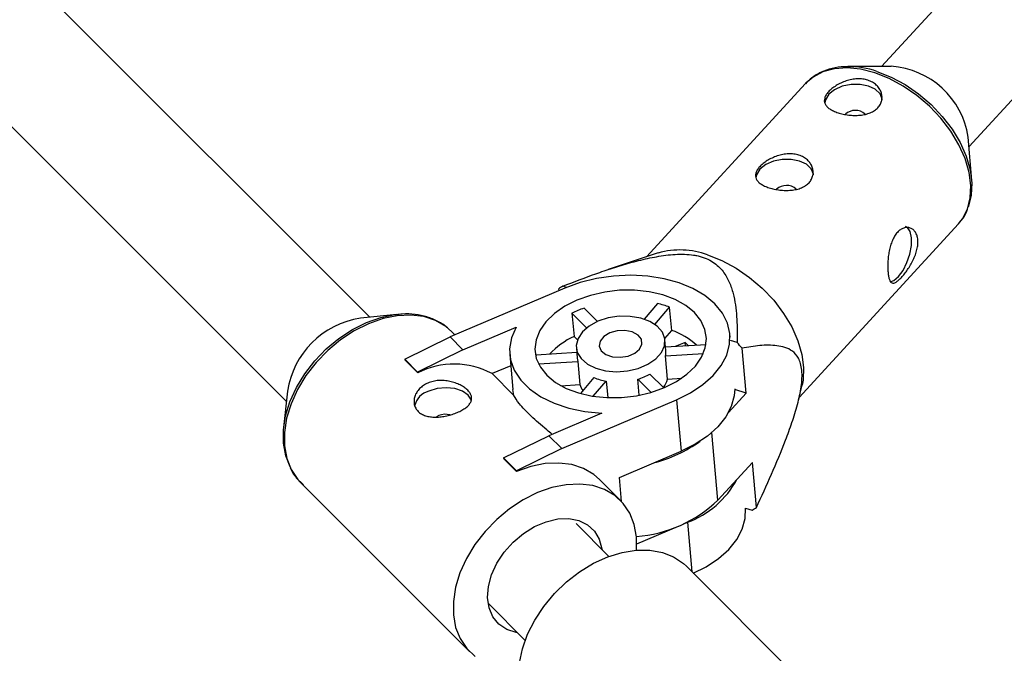
# Model space of a CAD drawing. Units: millimetres. Extents: x -6971 to 1229, y -13350 to -5150.
# Drawn here: x -3681 to -3548, y -8522 to -8436 of the extents above; entities that cross this region are included whole.
import ezdxf

# ---------------------------------------------------------------- set-up
doc = ezdxf.new("R2010")
doc.units = ezdxf.units.MM

msp = doc.modelspace()

# ---------------------------------------------------------------- linework, layer by layer
at = {"color": 7, "linetype": 'Continuous', "lineweight": 25}
for p, q in [((-3633.33, -8476.6), (-3873.68, -8236.21)), ((-3380.66, -8242.75), (-3564.3, -8442.76)), ((-3884.88, -8247.64), (-3644.6, -8487.96)), ((-3552.51, -8453.58), (-3368.87, -8253.58)), ((-3563.01, -8442.75), (-3568.86, -8442.78)), ((-3574.56, -8445.06), (-3596.04, -8468.46)), ((-3552.15, -8458.13), (-3552.62, -8452.29)), ((-3575.42, -8487.4), (-3553.94, -8464)), ((-3594.43, -8467.92), (-3601.2, -8470.16)), ((-3606.82, -8472.57), (-3607.31, -8472.41)), ((-3607.03, -8472.66), (-3622.51, -8479.25)), ((-3607.88, -8472.78), (-3607.86, -8473.01)), ((-3594.55, -8474.75), (-3596.34, -8476.84)), ((-3629.71, -8476.22), (-3634.6, -8476.73)), ((-3606.07, -8476.06), (-3605.79, -8479.18)), ((-3606.07, -8476.06), (-3604.09, -8478.04)), ((-3602.64, -8477.17), (-3604.44, -8475.37)), ((-3594.88, -8477.56), (-3592.9, -8475.24)), ((-3592.62, -8478.36), (-3592.9, -8475.24)), ((-3621.86, -8478.97), (-3622.32, -8478.51)), ((-3620.78, -8480.98), (-3613.62, -8477.93)), ((-3593.56, -8479.45), (-3592.62, -8478.36)), ((-3584.73, -8479.29), (-3584.77, -8478.87)), ((-3628.62, -8482.25), (-3622.51, -8479.25)), ((-3622.51, -8479.25), (-3620.78, -8480.98)), ((-3605.79, -8479.18), (-3605.33, -8479.64)), ((-3593.4, -8481.06), (-3593.53, -8479.65)), ((-3587.99, -8480.3), (-3593.44, -8480.63)), ((-3590.8, -8479.99), (-3592.13, -8480.55)), ((-3590.34, -8480.44), (-3590.8, -8479.99)), ((-3590.76, -8480.47), (-3590.8, -8479.99)), ((-3583.8, -8480.01), (-3584.7, -8479.72)), ((-3620.78, -8480.98), (-3626.89, -8483.98)), ((-3614.46, -8481.6), (-3614.04, -8486.32)), ((-3605.42, -8481.37), (-3610.92, -8481.72)), ((-3605.48, -8480.73), (-3605.36, -8482.13)), ((-3593.46, -8481.82), (-3588.35, -8481.5)), ((-3582.58, -8486.84), (-3583.13, -8480.78)), ((-3628.62, -8482.25), (-3628.6, -8482.36)), ((-3626.89, -8483.98), (-3628.62, -8482.25)), ((-3626.88, -8484.09), (-3628.6, -8482.36)), ((-3610.59, -8482.88), (-3605.28, -8482.55)), ((-3605.28, -8482.55), (-3605, -8485.67)), ((-3593.18, -8484.94), (-3593.46, -8481.82)), ((-3626.89, -8483.98), (-3626.88, -8484.09)), ((-3614.33, -8483.13), (-3616.85, -8484.2)), ((-3613.9, -8487.15), (-3616.85, -8484.2)), ((-3593.69, -8486.12), (-3595.55, -8484.26)), ((-3607.56, -8485.83), (-3605, -8485.67)), ((-3603.1, -8484.73), (-3604.94, -8486.87)), ((-3603.19, -8487.25), (-3601.45, -8485.22)), ((-3601.45, -8485.22), (-3601.25, -8487.44)), ((-3597.18, -8484.95), (-3595.41, -8486.73)), ((-3596.99, -8487.11), (-3597.18, -8484.95)), ((-3593.18, -8484.94), (-3591.27, -8484.82)), ((-3644.45, -8486.58), (-3644.97, -8491.47)), ((-3584.95, -8489.42), (-3582.58, -8486.84)), ((-3582.58, -8486.84), (-3584.12, -8486.34)), ((-3575.5, -8487.74), (-3575.02, -8485.74)), ((-3607.46, -8494.3), (-3591.98, -8487.72)), ((-3591.98, -8487.72), (-3591.36, -8494.66)), ((-3602.03, -8489.52), (-3609.19, -8492.57)), ((-3624.02, -8489.86), (-3624.33, -8490.03)), ((-3615.29, -8495.57), (-3609.19, -8492.57)), ((-3609.19, -8492.57), (-3607.46, -8494.3)), ((-3607.46, -8494.3), (-3613.56, -8497.3)), ((-3599.67, -8498.19), (-3591.36, -8494.66)), ((-3615.29, -8495.57), (-3615.28, -8495.69)), ((-3613.56, -8497.3), (-3615.29, -8495.57)), ((-3613.55, -8497.42), (-3615.28, -8495.69)), ((-3581.74, -8496.2), (-3586.39, -8501.26)), ((-3581.2, -8502.26), (-3581.74, -8496.2)), ((-3613.56, -8497.3), (-3613.55, -8497.42)), ((-3642.68, -8498.87), (-3619.89, -8521.66)), ((-3599.53, -8501.3), (-3602.36, -8498.47)), ((-3599.38, -8501.45), (-3599.67, -8498.19)), ((-3582.67, -8502.33), (-3581.76, -8502.63)), ((-3591.07, -8504.49), (-3590.5, -8504.25)), ((-3601.09, -8508.85), (-3605.52, -8504.42)), ((-3597.31, -8507.15), (-3591.72, -8504.77)), ((-3567.85, -8532.99), (-3590.64, -8510.19)), ((-3617.38, -8515.18), (-3612.38, -8520.19))]:
    msp.add_line(p, q, dxfattribs=at)
at = {"color": 8, "linetype": 'Continuous', "lineweight": 25}
for p, q in [((-3586.39, -8501.26), (-3587.2, -8492.14)), ((-3590.5, -8504.25), (-3589.9, -8510.94))]:
    msp.add_line(p, q, dxfattribs=at)
at = {"color": 8, "linetype": 'Continuous', "lineweight": 25, "flags": 128}
for points in [[(-3565.23, -8443.62), (-3567.14, -8443.14), (-3568.97, -8442.96), (-3570.67, -8443.07), (-3572.21, -8443.49), (-3573.55, -8444.19), (-3574.56, -8445.06)], [(-3553.94, -8464), (-3553.41, -8463.33), (-3552.73, -8462.01), (-3552.34, -8460.5), (-3552.27, -8458.83), (-3552.5, -8457.05), (-3553.04, -8455.2), (-3553.87, -8453.34), (-3554.97, -8451.51), (-3556.31, -8449.75), (-3557.85, -8448.12), (-3559.56, -8446.66), (-3561.4, -8445.4), (-3563.3, -8444.38), (-3565.23, -8443.62)], [(-3622.32, -8478.51), (-3623.09, -8477.83), (-3624.47, -8477.03), (-3626.05, -8476.51), (-3627.79, -8476.3), (-3629.64, -8476.38), (-3631.56, -8476.77), (-3633.51, -8477.46)], [(-3633.51, -8477.46), (-3635.43, -8478.42), (-3637.28, -8479.63), (-3639.01, -8481.07), (-3640.58, -8482.69), (-3641.95, -8484.46), (-3643.09, -8486.34), (-3643.97, -8488.27), (-3644.57, -8490.22), (-3644.86, -8492.12), (-3644.86, -8493.94), (-3644.55, -8495.63), (-3643.94, -8497.15), (-3643.05, -8498.47), (-3642.68, -8498.87)]]:
    msp.add_lwpolyline(points, dxfattribs=at)
at = {"color": 7, "linetype": 'Continuous', "lineweight": 25, "flags": 128}
for points in [[(-3564.93, -8443.43), (-3563.02, -8444.19), (-3561.14, -8445.2), (-3559.33, -8446.44), (-3557.64, -8447.89), (-3556.12, -8449.5), (-3554.8, -8451.23), (-3553.71, -8453.04), (-3552.89, -8454.88), (-3552.36, -8456.7), (-3552.13, -8458.46), (-3552.2, -8460.11), (-3552.58, -8461.61), (-3552.64, -8461.76)], [(-3564.22, -8447.25), (-3564.22, -8447.18), (-3564.51, -8446.45), (-3565.16, -8445.84), (-3566.09, -8445.4), (-3567.21, -8445.18), (-3568.43, -8445.19), (-3569.61, -8445.44), (-3570.64, -8445.9), (-3571.43, -8446.52), (-3571.89, -8447.25), (-3571.98, -8447.66)], [(-3573.5, -8457.36), (-3573.51, -8457.29), (-3573.8, -8456.57), (-3574.45, -8455.96), (-3575.38, -8455.52), (-3576.5, -8455.3), (-3577.72, -8455.31), (-3578.9, -8455.55), (-3579.93, -8456.01), (-3580.72, -8456.64), (-3581.18, -8457.37), (-3581.27, -8457.78)], [(-3563.14, -8471.81), (-3562.65, -8471.63), (-3562.01, -8471.1), (-3561.4, -8470.28), (-3560.88, -8469.23), (-3560.49, -8468.08), (-3560.29, -8466.92), (-3560.27, -8465.87), (-3560.45, -8465.04), (-3560.82, -8464.5), (-3561.08, -8464.35)], [(-3587.78, -8468.17), (-3585.85, -8468.93), (-3583.94, -8469.96), (-3582.11, -8471.22), (-3580.4, -8472.68), (-3578.86, -8474.31), (-3577.52, -8476.07), (-3576.42, -8477.9), (-3575.59, -8479.76), (-3575.05, -8481.61), (-3574.82, -8483.39), (-3574.89, -8485.06), (-3575.02, -8485.74)], [(-3591.98, -8487.72), (-3590.09, -8486.78), (-3588.42, -8485.68), (-3587.03, -8484.44), (-3585.95, -8483.1), (-3585.2, -8481.69), (-3584.81, -8480.24), (-3584.77, -8478.79), (-3585.1, -8477.38), (-3585.78, -8476.03), (-3586.8, -8474.79), (-3588.14, -8473.68), (-3589.75, -8472.73), (-3591.61, -8471.96), (-3593.65, -8471.39), (-3595.85, -8471.05), (-3598.13, -8470.92), (-3600.45, -8471.03), (-3602.74, -8471.36), (-3604.95, -8471.91), (-3607.03, -8472.66)], [(-3605.4, -8474.29), (-3607.04, -8475.11), (-3608.45, -8476.09), (-3609.59, -8477.2), (-3610.42, -8478.39), (-3610.92, -8479.64), (-3611.08, -8480.91), (-3610.88, -8482.15), (-3610.33, -8483.33), (-3609.46, -8484.42), (-3608.29, -8485.38), (-3606.84, -8486.19), (-3605.18, -8486.81), (-3603.34, -8487.23), (-3601.39, -8487.43), (-3599.38, -8487.42), (-3597.37, -8487.18), (-3595.43, -8486.74), (-3593.61, -8486.09), (-3591.97, -8485.26), (-3590.56, -8484.29), (-3589.42, -8483.18), (-3588.59, -8481.99), (-3588.09, -8480.74), (-3587.94, -8479.47), (-3588.13, -8478.23), (-3588.68, -8477.04), (-3589.55, -8475.96), (-3590.73, -8475), (-3592.17, -8474.19), (-3593.83, -8473.57), (-3595.67, -8473.15), (-3597.63, -8472.95), (-3599.64, -8472.96), (-3601.64, -8473.2), (-3603.59, -8473.64), (-3605.4, -8474.29)], [(-3644.09, -8496.78), (-3644.09, -8496.77), (-3644.69, -8495.27), (-3645, -8493.6), (-3645, -8491.8), (-3644.71, -8489.91), (-3644.12, -8487.99), (-3643.25, -8486.08), (-3642.12, -8484.23), (-3640.77, -8482.48), (-3639.22, -8480.87), (-3637.51, -8479.45), (-3635.68, -8478.26), (-3633.78, -8477.31), (-3631.86, -8476.63), (-3629.96, -8476.24), (-3629.76, -8476.22)], [(-3602.56, -8477.14), (-3603.74, -8477.78), (-3604.66, -8478.57), (-3605.25, -8479.46), (-3605.49, -8480.4), (-3605.35, -8481.33), (-3604.84, -8482.18), (-3603.99, -8482.91), (-3602.87, -8483.47), (-3601.53, -8483.82), (-3600.06, -8483.95), (-3598.56, -8483.83), (-3597.12, -8483.49), (-3595.83, -8482.94), (-3594.77, -8482.22), (-3594.01, -8481.37), (-3593.59, -8480.45), (-3593.55, -8479.51), (-3593.88, -8478.61), (-3594.56, -8477.81), (-3595.55, -8477.16), (-3596.79, -8476.71), (-3598.21, -8476.47), (-3599.7, -8476.46), (-3601.18, -8476.69), (-3602.56, -8477.14)], [(-3613.62, -8477.93), (-3614.24, -8479.38), (-3614.48, -8480.86), (-3614.35, -8482.33), (-3613.85, -8483.74), (-3612.98, -8485.06), (-3611.78, -8486.27), (-3610.27, -8487.32), (-3608.49, -8488.19), (-3606.49, -8488.86), (-3604.32, -8489.3), (-3602.03, -8489.52)], [(-3600.98, -8478.71), (-3601.78, -8479.2), (-3602.27, -8479.81), (-3602.39, -8480.48), (-3602.12, -8481.11), (-3601.5, -8481.61), (-3600.6, -8481.92), (-3599.56, -8482), (-3598.51, -8481.83), (-3597.6, -8481.44), (-3596.94, -8480.89), (-3596.63, -8480.23), (-3596.71, -8479.57), (-3597.16, -8479), (-3597.94, -8478.58), (-3598.92, -8478.39), (-3599.98, -8478.43), (-3600.98, -8478.71)], [(-3610.92, -8481.72), (-3610.94, -8481.86), (-3610.94, -8481.92)], [(-3619.64, -8487.76), (-3620.07, -8487.12), (-3620.85, -8486.57), (-3621.88, -8486.22), (-3623.06, -8486.1), (-3624.27, -8486.21), (-3625.4, -8486.56)], [(-3613.9, -8487.15), (-3614.01, -8486.59), (-3614.04, -8486.32)], [(-3584.12, -8486.23), (-3584.18, -8487.18), (-3584.58, -8488.63), (-3585.33, -8490.04), (-3586.41, -8491.38), (-3587.8, -8492.62), (-3589.46, -8493.72), (-3591.36, -8494.66)], [(-3602.36, -8498.47), (-3603.14, -8497.79), (-3604.52, -8496.99), (-3606.1, -8496.47), (-3607.83, -8496.26), (-3609.68, -8496.34), (-3611.61, -8496.73), (-3613.55, -8497.42)], [(-3597.35, -8508.12), (-3597.35, -8508.05), (-3597.35, -8506.23), (-3597.66, -8504.53), (-3598.27, -8503.01), (-3599.16, -8501.7), (-3600.3, -8500.63), (-3601.68, -8499.83), (-3603.26, -8499.31), (-3605, -8499.09), (-3606.85, -8499.18), (-3608.77, -8499.57), (-3610.72, -8500.25), (-3612.64, -8501.21), (-3614.49, -8502.43), (-3616.22, -8503.86), (-3617.79, -8505.49), (-3619.16, -8507.26), (-3620.3, -8509.13), (-3621.18, -8511.07), (-3621.77, -8513.01), (-3622.07, -8514.92), (-3622.07, -8516.74), (-3621.76, -8518.43), (-3621.15, -8519.95), (-3620.26, -8521.26), (-3619.12, -8522.34)], [(-3589.71, -8511.12), (-3587.98, -8510.25), (-3586.32, -8509.15), (-3584.93, -8507.92), (-3583.84, -8506.58), (-3583.1, -8505.16), (-3582.7, -8503.72), (-3582.66, -8502.34)], [(-3613.41, -8519.15), (-3613.61, -8519.12), (-3614.87, -8518.7), (-3615.93, -8517.98), (-3616.73, -8517), (-3617.25, -8515.79), (-3617.46, -8514.41), (-3617.35, -8512.9), (-3616.92, -8511.34), (-3616.2, -8509.78), (-3615.22, -8508.3), (-3614.01, -8506.94), (-3612.62, -8505.77), (-3611.12, -8504.83), (-3609.56, -8504.17), (-3608, -8503.8), (-3606.51, -8503.75), (-3605.16, -8504.02), (-3603.99, -8504.59), (-3603.05, -8505.44), (-3602.39, -8506.54), (-3602.03, -8507.85), (-3602.02, -8507.92)], [(-3612.43, -8528.51), (-3612.48, -8528.39), (-3613, -8526.82), (-3613.22, -8525.08), (-3613.13, -8523.23), (-3612.74, -8521.31), (-3612.06, -8519.36), (-3611.09, -8517.44), (-3609.88, -8515.59), (-3608.44, -8513.86), (-3606.82, -8512.29), (-3605.05, -8510.92), (-3603.17, -8509.78), (-3601.24, -8508.9), (-3599.3, -8508.31), (-3597.39, -8508.01), (-3595.57, -8508.01), (-3593.88, -8508.32), (-3592.36, -8508.93), (-3591.04, -8509.82), (-3590.64, -8510.19)]]:
    msp.add_lwpolyline(points, dxfattribs=at)
at = {"color": 7, "linetype": 'Continuous', "lineweight": 25}
for centre, radius, start, end in [((-3568.89, -8455.09), 12.31, 71.2359, 89.8622), ((-3563.75, -8453.99), 11.27, 8.6668, 86.2178), ((-3567.84, -8450.66), 1.97, 48.2655, 132.9539), ((-3577.13, -8460.78), 1.97, 48.2655, 132.9539), ((-3591.49, -8478.26), 10.74, 69.8087, 105.8803), ((-3602.81, -8480.04), 8.85, 120.5595, 124.9336), ((-3597.67, -8488.29), 13.9, 69.9184, 77.0279), ((-3599.36, -8489.59), 15.11, 109.6782, 116.402), ((-3632.87, -8488.32), 11.71, 98.5174, 171.4669), ((-3595.77, -8487.46), 9.63, 47.4181, 70.9238), ((-3601.11, -8488.97), 10.86, 115.5362, 137.2245), ((-3606.17, -8500.27), 30.19, 40.2237, 42.1541), ((-3595.78, -8481.27), 2.39, 346.5912, 5.0294), ((-3621.97, -8493.72), 10.81, 61.7563, 117.0104), ((-3603.02, -8481.92), 2.34, 185.1514, 195.6373), ((-3599.4, -8477.48), 7.79, 286.5108, 299.5694), ((-3602.46, -8484.94), 2.65, 196.0138, 215.6201), ((-3600.25, -8478.15), 7.17, 246.5694, 260.3769), ((-3596.17, -8484.18), 3.09, 322.1601, 345.8484), ((-3624.69, -8489.12), 2.66, 105.4539, 168.161), ((-3623.11, -8492.05), 2.37, 75.402, 112.622), ((-3599.42, -8478.71), 18.06, 283.8883, 306.075), ((-3594.74, -8492.61), 12.39, 290.0293, 331.8091), ((-3598.74, -8488.4), 17.83, 274.4651, 313.8791), ((-3586.26, -8495.01), 8.85, 300.5595, 304.9336)]:
    msp.add_arc(centre, radius, start, end, dxfattribs=at)
for points, knots in [([(-3567.96, -8442.83), (-3568.43, -8442.81), (-3569.48, -8442.75), (-3571, -8442.98), (-3572.47, -8443.49), (-3573.7, -8444.2), (-3574.31, -8444.83), (-3574.58, -8445.12)], [0, 0, 0, 0, 0.176956, 0.395832, 0.612705, 0.82632, 1, 1, 1, 1]), ([(-3566.16, -8444.62), (-3565.94, -8444.7), (-3565.73, -8444.79), (-3565.35, -8445), (-3565.18, -8445.13), (-3564.87, -8445.41), (-3564.74, -8445.56), (-3564.52, -8445.89), (-3564.44, -8446.06), (-3564.31, -8446.42), (-3564.27, -8446.6), (-3564.24, -8446.97), (-3564.25, -8447.16), (-3564.33, -8447.51), (-3564.39, -8447.69), (-3564.56, -8448.02), (-3564.67, -8448.18), (-3564.93, -8448.47), (-3565.09, -8448.6), (-3565.43, -8448.83), (-3565.62, -8448.93), (-3566.04, -8449.1), (-3566.26, -8449.17), (-3566.73, -8449.28), (-3566.97, -8449.32), (-3567.47, -8449.36), (-3567.72, -8449.37), (-3568.23, -8449.36), (-3568.49, -8449.35), (-3569, -8449.29), (-3569.24, -8449.24), (-3569.73, -8449.14), (-3569.96, -8449.08), (-3570.4, -8448.94), (-3570.6, -8448.86), (-3570.98, -8448.68), (-3571.15, -8448.59), (-3571.45, -8448.39), (-3571.58, -8448.28), (-3571.79, -8448.06), (-3571.87, -8447.94), (-3571.99, -8447.7), (-3572.02, -8447.57), (-3572.04, -8447.31), (-3572.02, -8447.17), (-3571.94, -8446.89), (-3571.88, -8446.75), (-3571.71, -8446.46), (-3571.59, -8446.32), (-3571.33, -8446.03), (-3571.18, -8445.89), (-3570.83, -8445.61), (-3570.64, -8445.48), (-3570.24, -8445.22), (-3570.02, -8445.11), (-3569.56, -8444.89), (-3569.33, -8444.8), (-3568.84, -8444.64), (-3568.59, -8444.58), (-3568.09, -8444.48), (-3567.84, -8444.45), (-3567.34, -8444.43), (-3567.09, -8444.44), (-3566.61, -8444.5), (-3566.38, -8444.55), (-3566.16, -8444.62)], [0, 0, 0, 0, 0.03125, 0.03125, 0.0625, 0.0625, 0.09375, 0.09375, 0.125, 0.125, 0.15625, 0.15625, 0.1875, 0.1875, 0.21875, 0.21875, 0.25, 0.25, 0.28125, 0.28125, 0.3125, 0.3125, 0.34375, 0.34375, 0.375, 0.375, 0.40625, 0.40625, 0.4375, 0.4375, 0.46875, 0.46875, 0.5, 0.5, 0.53125, 0.53125, 0.5625, 0.5625, 0.59375, 0.59375, 0.625, 0.625, 0.65625, 0.65625, 0.6875, 0.6875, 0.71875, 0.71875, 0.75, 0.75, 0.78125, 0.78125, 0.8125, 0.8125, 0.84375, 0.84375, 0.875, 0.875, 0.90625, 0.90625, 0.9375, 0.9375, 0.96875, 0.96875, 1, 1, 1, 1]), ([(-3575.45, -8454.74), (-3575.22, -8454.81), (-3575.02, -8454.9), (-3574.64, -8455.12), (-3574.47, -8455.24), (-3574.16, -8455.52), (-3574.03, -8455.68), (-3573.81, -8456), (-3573.72, -8456.18), (-3573.6, -8456.54), (-3573.56, -8456.72), (-3573.53, -8457.09), (-3573.54, -8457.27), (-3573.61, -8457.63), (-3573.68, -8457.81), (-3573.85, -8458.14), (-3573.96, -8458.3), (-3574.22, -8458.58), (-3574.38, -8458.72), (-3574.72, -8458.95), (-3574.91, -8459.05), (-3575.33, -8459.22), (-3575.55, -8459.29), (-3576.01, -8459.4), (-3576.26, -8459.43), (-3576.76, -8459.48), (-3577.01, -8459.49), (-3577.52, -8459.48), (-3577.78, -8459.46), (-3578.29, -8459.4), (-3578.53, -8459.36), (-3579.02, -8459.26), (-3579.25, -8459.2), (-3579.69, -8459.05), (-3579.89, -8458.98), (-3580.27, -8458.8), (-3580.44, -8458.71), (-3580.74, -8458.51), (-3580.87, -8458.4), (-3581.08, -8458.18), (-3581.16, -8458.06), (-3581.27, -8457.81), (-3581.31, -8457.69), (-3581.33, -8457.42), (-3581.31, -8457.29), (-3581.23, -8457.01), (-3581.17, -8456.87), (-3580.99, -8456.58), (-3580.88, -8456.43), (-3580.62, -8456.15), (-3580.47, -8456), (-3580.12, -8455.73), (-3579.93, -8455.59), (-3579.53, -8455.34), (-3579.31, -8455.22), (-3578.85, -8455.01), (-3578.61, -8454.92), (-3578.13, -8454.76), (-3577.88, -8454.69), (-3577.38, -8454.6), (-3577.12, -8454.57), (-3576.63, -8454.55), (-3576.38, -8454.56), (-3575.9, -8454.62), (-3575.67, -8454.67), (-3575.45, -8454.74)], [0, 0, 0, 0, 0.03125, 0.03125, 0.0625, 0.0625, 0.09375, 0.09375, 0.125, 0.125, 0.15625, 0.15625, 0.1875, 0.1875, 0.21875, 0.21875, 0.25, 0.25, 0.28125, 0.28125, 0.3125, 0.3125, 0.34375, 0.34375, 0.375, 0.375, 0.40625, 0.40625, 0.4375, 0.4375, 0.46875, 0.46875, 0.5, 0.5, 0.53125, 0.53125, 0.5625, 0.5625, 0.59375, 0.59375, 0.625, 0.625, 0.65625, 0.65625, 0.6875, 0.6875, 0.71875, 0.71875, 0.75, 0.75, 0.78125, 0.78125, 0.8125, 0.8125, 0.84375, 0.84375, 0.875, 0.875, 0.90625, 0.90625, 0.9375, 0.9375, 0.96875, 0.96875, 1, 1, 1, 1]), ([(-3553.96, -8463.97), (-3553.82, -8463.82), (-3553.34, -8463.34), (-3552.92, -8462.66), (-3552.74, -8462.09), (-3552.71, -8462)], [0, 0, 0, 0, 0.263998, 0.874384, 1, 1, 1, 1]), ([(-3561.63, -8471.23), (-3561.76, -8471.37), (-3561.89, -8471.5), (-3562.13, -8471.71), (-3562.25, -8471.79), (-3562.46, -8471.92), (-3562.56, -8471.96), (-3562.74, -8472), (-3562.82, -8471.99), (-3562.97, -8471.93), (-3563.03, -8471.88), (-3563.15, -8471.73), (-3563.21, -8471.63), (-3563.3, -8471.39), (-3563.34, -8471.24), (-3563.4, -8470.91), (-3563.42, -8470.73), (-3563.46, -8470.33), (-3563.47, -8470.11), (-3563.48, -8469.66), (-3563.47, -8469.42), (-3563.45, -8468.93), (-3563.43, -8468.67), (-3563.37, -8468.17), (-3563.33, -8467.91), (-3563.23, -8467.41), (-3563.17, -8467.17), (-3563.03, -8466.69), (-3562.95, -8466.46), (-3562.76, -8466.03), (-3562.66, -8465.83), (-3562.43, -8465.46), (-3562.31, -8465.29), (-3562.05, -8465), (-3561.91, -8464.88), (-3561.61, -8464.68), (-3561.46, -8464.61), (-3561.16, -8464.51), (-3561.01, -8464.49), (-3560.71, -8464.49), (-3560.57, -8464.51), (-3560.3, -8464.61), (-3560.17, -8464.68), (-3559.94, -8464.87), (-3559.84, -8464.99), (-3559.66, -8465.26), (-3559.58, -8465.42), (-3559.47, -8465.76), (-3559.44, -8465.94), (-3559.4, -8466.35), (-3559.4, -8466.56), (-3559.44, -8467), (-3559.48, -8467.23), (-3559.59, -8467.69), (-3559.66, -8467.92), (-3559.84, -8468.4), (-3559.94, -8468.63), (-3560.16, -8469.09), (-3560.28, -8469.32), (-3560.54, -8469.76), (-3560.67, -8469.97), (-3560.94, -8470.37), (-3561.08, -8470.57), (-3561.36, -8470.92), (-3561.5, -8471.08), (-3561.63, -8471.23)], [0, 0, 0, 0, 0.03125, 0.03125, 0.0625, 0.0625, 0.09375, 0.09375, 0.125, 0.125, 0.15625, 0.15625, 0.1875, 0.1875, 0.21875, 0.21875, 0.25, 0.25, 0.28125, 0.28125, 0.3125, 0.3125, 0.34375, 0.34375, 0.375, 0.375, 0.40625, 0.40625, 0.4375, 0.4375, 0.46875, 0.46875, 0.5, 0.5, 0.53125, 0.53125, 0.5625, 0.5625, 0.59375, 0.59375, 0.625, 0.625, 0.65625, 0.65625, 0.6875, 0.6875, 0.71875, 0.71875, 0.75, 0.75, 0.78125, 0.78125, 0.8125, 0.8125, 0.84375, 0.84375, 0.875, 0.875, 0.90625, 0.90625, 0.9375, 0.9375, 0.96875, 0.96875, 1, 1, 1, 1]), ([(-3607.31, -8472.41), (-3605.85, -8471.83), (-3604.38, -8471.27), (-3602.12, -8470.47), (-3601.37, -8470.22), (-3599.83, -8469.72), (-3599.06, -8469.49), (-3597.48, -8469.04), (-3596.68, -8468.84), (-3595.06, -8468.49), (-3594.25, -8468.34), (-3593.01, -8468.18), (-3592.59, -8468.14), (-3591.75, -8468.09), (-3591.32, -8468.08), (-3590.48, -8468.11), (-3590.07, -8468.14), (-3589.46, -8468.24), (-3589.26, -8468.27), (-3588.88, -8468.36), (-3588.69, -8468.41), (-3588.14, -8468.59), (-3587.81, -8468.73), (-3587.18, -8469.05), (-3586.9, -8469.24), (-3586.4, -8469.64), (-3586.18, -8469.85), (-3585.77, -8470.3), (-3585.6, -8470.53), (-3585.13, -8471.24), (-3584.9, -8471.73), (-3584.61, -8472.49), (-3584.52, -8472.74), (-3584.37, -8473.26), (-3584.3, -8473.51), (-3584.13, -8474.28), (-3584.04, -8474.8), (-3583.91, -8475.84), (-3583.86, -8476.36), (-3583.77, -8477.92), (-3583.77, -8478.96), (-3583.8, -8480.01)], [0, 0, 0, 0, 0.125, 0.125, 0.1875, 0.1875, 0.25, 0.25, 0.3125, 0.3125, 0.375, 0.375, 0.40625, 0.40625, 0.4375, 0.4375, 0.46875, 0.46875, 0.484375, 0.484375, 0.5, 0.5, 0.53125, 0.53125, 0.5625, 0.5625, 0.59375, 0.59375, 0.625, 0.625, 0.6875, 0.6875, 0.71875, 0.71875, 0.75, 0.75, 0.8125, 0.8125, 0.875, 0.875, 1, 1, 1, 1]), ([(-3622.63, -8478.24), (-3622.71, -8478.16), (-3623.15, -8477.71), (-3624.15, -8477.12), (-3625.61, -8476.5), (-3627.23, -8476.18), (-3628.63, -8476.1), (-3629.5, -8476.22), (-3629.77, -8476.25)], [0, 0, 0, 0, 0.047805, 0.260403, 0.473176, 0.687482, 0.903898, 1, 1, 1, 1]), ([(-3581.2, -8502.26), (-3580.5, -8500.78), (-3579.82, -8499.29), (-3578.5, -8496.26), (-3577.86, -8494.73), (-3576.96, -8492.39), (-3576.67, -8491.59), (-3576.26, -8490.39), (-3576.13, -8489.99), (-3575.88, -8489.18), (-3575.77, -8488.78), (-3575.44, -8487.56), (-3575.27, -8486.75), (-3575.1, -8485.57), (-3575.06, -8485.18), (-3575.03, -8484.44), (-3575.04, -8484.08), (-3575.1, -8483.42), (-3575.16, -8483.12), (-3575.31, -8482.58), (-3575.41, -8482.34), (-3575.75, -8481.71), (-3576.03, -8481.41), (-3576.66, -8480.94), (-3576.99, -8480.78), (-3577.69, -8480.55), (-3578.06, -8480.48), (-3579.17, -8480.34), (-3579.95, -8480.35), (-3581.53, -8480.49), (-3582.32, -8480.62), (-3583.13, -8480.78)], [0, 0, 0, 0, 0.125, 0.125, 0.25, 0.25, 0.3125, 0.3125, 0.34375, 0.34375, 0.375, 0.375, 0.4375, 0.4375, 0.46875, 0.46875, 0.5, 0.5, 0.53125, 0.53125, 0.5625, 0.5625, 0.625, 0.625, 0.6875, 0.6875, 0.75, 0.75, 0.875, 0.875, 1, 1, 1, 1]), ([(-3621.54, -8489.43), (-3621.76, -8489.53), (-3621.99, -8489.61), (-3622.47, -8489.77), (-3622.72, -8489.83), (-3623.22, -8489.94), (-3623.47, -8489.99), (-3623.97, -8490.05), (-3624.22, -8490.06), (-3624.71, -8490.07), (-3624.94, -8490.05), (-3625.4, -8489.99), (-3625.62, -8489.95), (-3626.02, -8489.82), (-3626.21, -8489.74), (-3626.55, -8489.54), (-3626.7, -8489.42), (-3626.96, -8489.16), (-3627.07, -8489.02), (-3627.24, -8488.7), (-3627.3, -8488.54), (-3627.41, -8488.01), (-3627.39, -8487.63), (-3627.21, -8487.08), (-3627.13, -8486.9), (-3626.91, -8486.55), (-3626.78, -8486.38), (-3626.48, -8486.07), (-3626.31, -8485.93), (-3625.93, -8485.67), (-3625.72, -8485.56), (-3625.29, -8485.37), (-3625.05, -8485.3), (-3624.57, -8485.18), (-3624.32, -8485.15), (-3623.81, -8485.11), (-3623.55, -8485.12), (-3623.04, -8485.16), (-3622.79, -8485.19), (-3622.29, -8485.3), (-3622.05, -8485.37), (-3621.59, -8485.53), (-3621.37, -8485.62), (-3620.95, -8485.83), (-3620.76, -8485.95), (-3620.42, -8486.19), (-3620.27, -8486.31), (-3620, -8486.58), (-3619.9, -8486.71), (-3619.73, -8486.98), (-3619.67, -8487.12), (-3619.6, -8487.39), (-3619.59, -8487.52), (-3619.63, -8487.79), (-3619.67, -8487.92), (-3619.8, -8488.18), (-3619.89, -8488.31), (-3620.11, -8488.56), (-3620.24, -8488.68), (-3620.55, -8488.91), (-3620.73, -8489.02), (-3621.11, -8489.24), (-3621.31, -8489.34), (-3621.54, -8489.43)], [0, 0, 0, 0, 0.03125, 0.03125, 0.0625, 0.0625, 0.09375, 0.09375, 0.125, 0.125, 0.15625, 0.15625, 0.1875, 0.1875, 0.21875, 0.21875, 0.25, 0.25, 0.28125, 0.28125, 0.3125, 0.3125, 0.375, 0.375, 0.40625, 0.40625, 0.4375, 0.4375, 0.46875, 0.46875, 0.5, 0.5, 0.53125, 0.53125, 0.5625, 0.5625, 0.59375, 0.59375, 0.625, 0.625, 0.65625, 0.65625, 0.6875, 0.6875, 0.71875, 0.71875, 0.75, 0.75, 0.78125, 0.78125, 0.8125, 0.8125, 0.84375, 0.84375, 0.875, 0.875, 0.90625, 0.90625, 0.9375, 0.9375, 0.96875, 0.96875, 1, 1, 1, 1]), ([(-3608.75, -8492.39), (-3608.99, -8492.19), (-3610.03, -8491.31), (-3611.71, -8489.88), (-3613.33, -8488.15), (-3613.71, -8487.48), (-3613.9, -8487.15)], [0, 0, 0, 0, 0.086807, 0.380782, 0.692982, 1, 1, 1, 1]), ([(-3644.08, -8496.9), (-3644.05, -8496.97), (-3643.83, -8497.52), (-3643.24, -8498.33), (-3642.56, -8498.95), (-3642.27, -8499.21)], [0, 0, 0, 0, 0.066288, 0.595771, 1, 1, 1, 1])]:
    msp.add_open_spline(points, degree=3, knots=knots, dxfattribs=at)

doc.saveas('drawing.dxf')
